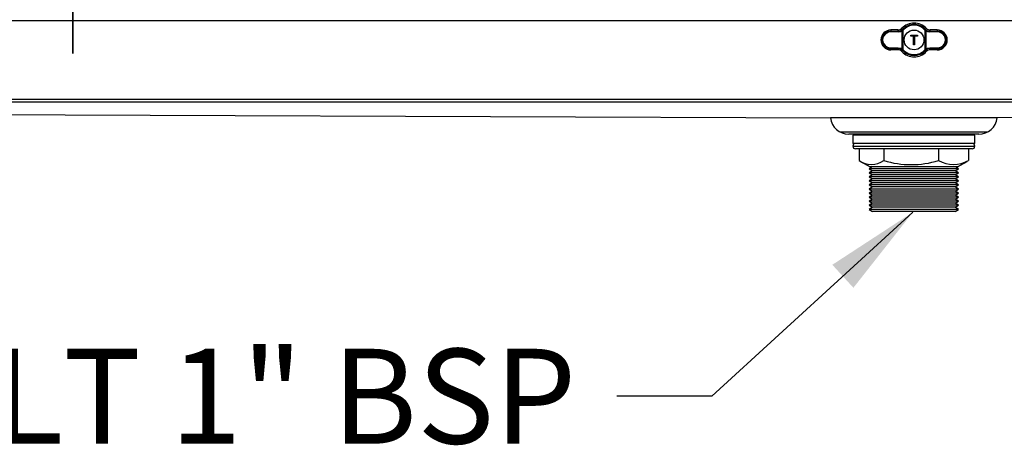
# Model space of a CAD drawing. Extents: x 5898 to 10360, y 21339 to 23362.
# Drawn here: x 7794 to 8157, y 22035 to 22192 of the extents above; entities that cross this region are included whole.
import ezdxf

# ---------------------------------------------------------------- set-up
doc = ezdxf.new("R2010")
doc.units = 0
doc.header["$MEASUREMENT"] = 0
doc.layers.get('0').update_dxf_attribs({"linetype": 'CONTINUOUS'})
doc.styles.get("Standard").update_dxf_attribs({"font": 'ISOCP'})
doc.dimstyles.new('COTA', dxfattribs={"dimtxt": 35, "dimasz": 35, "dimexe": 0.2, "dimexo": 0.1, "dimgap": 15, "dimtad": 1, "dimdec": 5, "dimtxsty": 'STANDARD', "dimcen": 35, "dimclrd": 8, "dimclre": 8, "dimclrt": 1, "dimazin": 3, "dimtfac": 1, "dimtdec": 5, "dimtofl": 0, "dimtmove": 0, "dimatfit": 3, "dimtvp": 1, "dimtolj": 1, "dimtzin": 0})

msp = doc.modelspace()

# ---------------------------------------------------------------- linework, layer by layer
at = {"color": 7, "linetype": 'CONTINUOUS'}
for p, q in [((7813.583279, 22179.113502), (7813.583279, 22276.841471)), ((7813.69328, 22179.113502), (7813.69328, 22276.595334)), ((9692.18334, 22191.12348), (6555.203284, 22191.12348)), ((8117.841268, 22187.797571), (8115.243281, 22187.797571)), ((8115.243281, 22187.797571), (8115.243281, 22187.348658)), ((8119.473661, 22187.871152), (8119.547451, 22187.948788)), ((8119.473661, 22187.871152), (8119.685138, 22187.65899)), ((8119.770015, 22187.748248), (8119.685138, 22187.65899)), ((8127.816523, 22187.748248), (8128.039146, 22187.948788)), ((8127.9014, 22187.65899), (8127.816523, 22187.748248)), ((8128.039146, 22187.948788), (8128.112937, 22187.871152)), ((8128.268505, 22187.733078), (8128.112937, 22187.871152)), ((8132.343257, 22187.797571), (8129.74527, 22187.797571)), ((8132.343257, 22187.797571), (8132.343257, 22187.348658)), ((8117.977405, 22187.010134), (8115.166629, 22187.049085)), ((8115.243281, 22187.348658), (8118.054057, 22187.309736)), ((8119.429613, 22180.746907), (8119.429613, 22187.500084)), ((8119.685138, 22187.65899), (8119.685138, 22180.588001)), ((8122.5433, 22185.473496), (8122.5433, 22185.873503)), ((8122.643257, 22185.773486), (8122.5433, 22185.873503)), ((8122.5433, 22185.873503), (8125.043298, 22185.873503)), ((8122.5433, 22185.473496), (8122.643257, 22185.573483)), ((8123.593295, 22185.473496), (8122.5433, 22185.473496)), ((8122.643257, 22185.773486), (8122.643257, 22185.573483)), ((8124.943281, 22185.773486), (8122.643257, 22185.773486)), ((8122.643257, 22185.573483), (8123.693252, 22185.573483)), ((8123.593295, 22185.473496), (8123.693252, 22185.573483)), ((8123.593295, 22182.373488), (8123.593295, 22185.473496)), ((8123.693252, 22185.573483), (8123.693252, 22182.473505)), ((8123.893286, 22185.573483), (8124.943281, 22185.573483)), ((8123.893286, 22182.473505), (8123.893286, 22185.573483)), ((8123.893286, 22185.573483), (8123.993302, 22185.473496)), ((8123.993302, 22185.473496), (8123.993302, 22182.373488)), ((8125.043298, 22185.473496), (8123.993302, 22185.473496)), ((8124.943281, 22185.773486), (8125.043298, 22185.873503)), ((8124.943281, 22185.573483), (8124.943281, 22185.773486)), ((8124.943281, 22185.573483), (8125.043298, 22185.473496)), ((8125.043298, 22185.873503), (8125.043298, 22185.473496)), ((8127.9014, 22180.588001), (8127.9014, 22187.65899)), ((8128.156925, 22187.500084), (8127.9014, 22187.65899)), ((8128.156925, 22187.500084), (8128.156925, 22180.746907)), ((8129.532481, 22187.309736), (8132.343257, 22187.348658)), ((8132.419909, 22187.049085), (8129.609133, 22187.010134)), ((8115.166629, 22181.197906), (8117.977405, 22181.236857)), ((8118.054057, 22180.937255), (8115.243281, 22180.898333)), ((8115.243281, 22180.449421), (8115.243281, 22180.898333)), ((8119.318033, 22180.513913), (8119.473661, 22180.375839)), ((8119.685138, 22180.588001), (8119.429613, 22180.746907)), ((8119.685138, 22180.588001), (8119.473661, 22180.375839)), ((8119.685138, 22180.588001), (8119.770015, 22180.498743)), ((8123.593295, 22182.373488), (8123.693252, 22182.473505)), ((8123.993302, 22182.373488), (8123.593295, 22182.373488)), ((8123.693252, 22182.473505), (8123.893286, 22182.473505)), ((8123.993302, 22182.373488), (8123.893286, 22182.473505)), ((8127.816523, 22180.498743), (8127.9014, 22180.588001)), ((8132.343257, 22180.898333), (8129.532481, 22180.937255)), ((8129.609133, 22181.236857), (8132.419909, 22181.197906)), ((8132.343257, 22180.449421), (8132.343257, 22180.898333)), ((8117.841268, 22180.449421), (8115.243281, 22180.449421)), ((8119.547451, 22180.298204), (8119.473661, 22180.375839)), ((8128.112937, 22180.375839), (8128.039146, 22180.298204)), ((8132.343257, 22180.449421), (8129.74527, 22180.449421)), ((9692.18334, 22162.133479), (6555.203284, 22162.133479)), ((6555.203284, 22161.323482), (9692.18334, 22161.323482)), ((8093.039478, 22155.32642), (8092.949832, 22155.32642)), ((8154.435778, 22155.32642), (8154.347087, 22155.32642)), ((8122.491742, 22150.123501), (8096.693302, 22150.123501)), ((8147.693301, 22149.323488), (8099.693263, 22149.323488)), ((8101.193274, 22148.923481), (8101.193274, 22145.92349)), ((8144.910658, 22148.923481), (8101.193274, 22148.923481)), ((8107.193256, 22149.323488), (8107.193256, 22148.923481)), ((8150.693262, 22150.123501), (8122.491742, 22150.123501)), ((8140.193249, 22148.923481), (8140.193249, 22149.323488)), ((8146.193291, 22148.923481), (8144.910658, 22148.923481)), ((8146.193291, 22145.92349), (8146.193291, 22148.923481)), ((8144.910658, 22145.92349), (8101.193274, 22145.92349)), ((8146.193291, 22145.92349), (8144.910658, 22145.92349)), ((8145.193303, 22143.923486), (8102.193261, 22143.923486)), ((8103.516722, 22143.923486), (8103.516722, 22139.64122)), ((8112.641061, 22143.923486), (8112.641061, 22139.64122)), ((8132.817591, 22143.923486), (8132.817591, 22139.64122)), ((8143.869842, 22143.923486), (8143.869842, 22139.64122)), ((8104.056502, 22139.311844), (8107.559288, 22137.289518)), ((8108.369375, 22137.289518), (8107.193256, 22136.610502)), ((8139.827276, 22137.289518), (8107.559288, 22137.289518)), ((8140.193249, 22136.610502), (8139.017189, 22137.289518)), ((8139.827276, 22137.289518), (8143.330003, 22139.311844)), ((8143.307174, 22139.351392), (8143.869842, 22139.64122)), ((8107.193256, 22136.610502), (8108.492339, 22135.860497)), ((8140.193249, 22136.610502), (8107.193256, 22136.610502)), ((8108.492339, 22135.860497), (8107.193256, 22135.110492)), ((8107.193256, 22135.110492), (8108.492339, 22134.360487)), ((8140.193249, 22135.110492), (8107.193256, 22135.110492)), ((8108.492339, 22134.360487), (8107.193256, 22133.610481)), ((8107.193256, 22133.610481), (8108.492339, 22132.860506)), ((8140.193249, 22133.610481), (8107.193256, 22133.610481)), ((8138.894225, 22135.860497), (8108.492339, 22135.860497)), ((8138.894225, 22134.360487), (8108.492339, 22134.360487)), ((8138.894225, 22135.860497), (8140.193249, 22136.610502)), ((8140.193249, 22135.110492), (8138.894225, 22135.860497)), ((8138.894225, 22134.360487), (8140.193249, 22135.110492)), ((8140.193249, 22133.610481), (8138.894225, 22134.360487)), ((8138.894225, 22132.860506), (8140.193249, 22133.610481)), ((8108.492339, 22132.860506), (8107.193256, 22132.110501)), ((8107.193256, 22132.110501), (8108.492339, 22131.360495)), ((8140.193249, 22132.110501), (8107.193256, 22132.110501)), ((8108.492339, 22131.360495), (8107.193256, 22130.61049)), ((8107.193256, 22130.61049), (8108.492339, 22129.860485)), ((8140.193249, 22130.61049), (8107.193256, 22130.61049)), ((8108.492339, 22129.860485), (8107.193256, 22129.11048)), ((8138.894225, 22132.860506), (8108.492339, 22132.860506)), ((8138.894225, 22131.360495), (8108.492339, 22131.360495)), ((8138.894225, 22129.860485), (8108.492339, 22129.860485)), ((8140.193249, 22132.110501), (8138.894225, 22132.860506)), ((8138.894225, 22131.360495), (8140.193249, 22132.110501)), ((8140.193249, 22130.61049), (8138.894225, 22131.360495)), ((8138.894225, 22129.860485), (8140.193249, 22130.61049)), ((8140.193249, 22129.11048), (8138.894225, 22129.860485)), ((8107.193256, 22129.11048), (8108.492339, 22128.360504)), ((8140.193249, 22129.11048), (8107.193256, 22129.11048)), ((8108.492339, 22128.360504), (8107.193256, 22127.610499)), ((8107.193256, 22127.610499), (8108.492339, 22126.860494)), ((8140.193249, 22127.610499), (8107.193256, 22127.610499)), ((8108.492339, 22126.860494), (8107.193256, 22126.110488)), ((8107.193256, 22126.110488), (8108.492339, 22125.360483)), ((8140.193249, 22126.110488), (8107.193256, 22126.110488)), ((8138.894225, 22128.360504), (8108.492339, 22128.360504)), ((8138.894225, 22126.860494), (8108.492339, 22126.860494)), ((8138.894225, 22128.360504), (8140.193249, 22129.11048)), ((8140.193249, 22127.610499), (8138.894225, 22128.360504)), ((8138.894225, 22126.860494), (8140.193249, 22127.610499)), ((8140.193249, 22126.110488), (8138.894225, 22126.860494)), ((8138.894225, 22125.360483), (8140.193249, 22126.110488)), ((8108.492339, 22125.360483), (8107.193256, 22124.610508)), ((8107.193256, 22124.610508), (8108.492339, 22123.860503)), ((8140.193249, 22124.610508), (8107.193256, 22124.610508)), ((8108.492339, 22123.860503), (8107.193256, 22123.110497)), ((8107.193256, 22123.110497), (8108.492339, 22122.360492)), ((8140.193249, 22123.110497), (8107.193256, 22123.110497)), ((8138.894225, 22125.360483), (8108.492339, 22125.360483)), ((8138.894225, 22123.860503), (8108.492339, 22123.860503)), ((8140.193249, 22124.610508), (8138.894225, 22125.360483)), ((8138.894225, 22123.860503), (8140.193249, 22124.610508)), ((8140.193249, 22123.110497), (8138.894225, 22123.860503)), ((8138.894225, 22122.360492), (8140.193249, 22123.110497)), ((8108.492339, 22122.360492), (8107.193256, 22121.610487)), ((8107.193256, 22121.610487), (8108.492339, 22120.860482)), ((8140.193249, 22121.610487), (8107.193256, 22121.610487)), ((8138.894225, 22122.360492), (8108.492339, 22122.360492)), ((8138.894225, 22120.860482), (8108.492339, 22120.860482)), ((8140.193249, 22121.610487), (8138.894225, 22122.360492)), ((8138.894225, 22120.860482), (8140.193249, 22121.610487))]:
    msp.add_line(p, q, dxfattribs=at)
at = {"color": 8, "linetype": 'CONTINUOUS'}
msp.add_line((8101.193274, 22144.923502), (8146.193291, 22144.923502), dxfattribs=at)
at = {"color": 7, "linetype": 'CONTINUOUS', "flags": 128}
for points in [[(8118.054057, 22187.309736), (8117.955173, 22187.534207), (8117.841268, 22187.797571)], [(8118.054057, 22187.309736), (8118.736411, 22187.417174), (8119.318033, 22187.733078)], [(8119.287217, 22188.417071), (8119.420434, 22188.174212), (8119.547451, 22187.948788)], [(8119.473661, 22187.871152), (8119.429613, 22187.828714), (8119.318033, 22187.733078)], [(8119.547451, 22187.948788), (8119.567598, 22187.930608), (8119.616593, 22187.886471), (8119.687403, 22187.822664), (8119.770015, 22187.748248)], [(8127.9014, 22187.65899), (8127.941335, 22187.699044), (8127.97984, 22187.737668), (8128.015543, 22187.77346), (8128.047133, 22187.80514), (8128.073479, 22187.831605), (8128.093684, 22187.851841), (8128.106976, 22187.865192), (8128.112937, 22187.871152)], [(8128.039146, 22187.948788), (8128.166164, 22188.174212), (8128.299321, 22188.417071)], [(8128.268505, 22187.733078), (8128.850187, 22187.417174), (8129.532481, 22187.309736)], [(8129.74527, 22187.797571), (8129.631365, 22187.534207), (8129.532481, 22187.309736)], [(8119.429613, 22187.500084), (8118.761326, 22187.135423), (8117.977405, 22187.010134)], [(8119.685138, 22187.65899), (8119.612838, 22187.610174), (8119.429613, 22187.500084)], [(8129.609133, 22187.010134), (8128.825212, 22187.135423), (8128.156925, 22187.500084)], [(8117.841268, 22180.449421), (8117.955173, 22180.712784), (8118.054057, 22180.937255)], [(8117.977405, 22181.236857), (8118.881369, 22181.066418), (8119.429613, 22180.746907)], [(8119.770015, 22180.498743), (8119.687403, 22180.424327), (8119.616593, 22180.36052), (8119.567598, 22180.316383), (8119.547451, 22180.298204)], [(8127.816523, 22180.498743), (8127.899135, 22180.424327), (8127.969945, 22180.36052), (8128.01894, 22180.316383), (8128.039146, 22180.298204)], [(8128.156925, 22180.746907), (8127.9737, 22180.636818), (8127.9014, 22180.588001)], [(8128.112937, 22180.375839), (8128.106976, 22180.381799), (8128.093684, 22180.39515), (8128.073479, 22180.415386), (8128.047133, 22180.441851), (8128.015543, 22180.473531), (8127.97984, 22180.509323), (8127.941335, 22180.547947), (8127.9014, 22180.588001)], [(8128.112937, 22180.375839), (8128.156925, 22180.418277), (8128.268505, 22180.513913)], [(8128.156925, 22180.746907), (8128.705169, 22181.066418), (8129.609133, 22181.236857)], [(8129.532481, 22180.937255), (8128.7457, 22180.790776), (8128.268505, 22180.513913)], [(8129.532481, 22180.937255), (8129.631365, 22180.712784), (8129.74527, 22180.449421)], [(8119.547451, 22180.298204), (8119.420434, 22180.072779), (8119.287217, 22179.82992)], [(8128.299321, 22179.82992), (8128.166164, 22180.072779), (8128.039146, 22180.298204)], [(6559.690142, 22161.323512), (6824.371422, 22160.288298), (7326.739857, 22158.323491), (7590.890194, 22157.290364), (8093.039478, 22155.32642)], [(9687.696303, 22161.323512), (9423.015083, 22160.288298), (8920.646752, 22158.323491), (8656.496371, 22157.290364), (8154.347087, 22155.32642)], [(8154.347087, 22155.32642), (8153.494383, 22155.327046), (8151.80167, 22155.32791), (8149.349058, 22155.329222), (8146.135832, 22155.331278), (8142.29008, 22155.334765), (8137.979294, 22155.340696), (8133.274461, 22155.350709), (8128.306235, 22155.363524), (8123.145009, 22155.368352), (8117.999161, 22155.360902), (8113.083745, 22155.348206), (8108.460093, 22155.339146), (8104.199911, 22155.333811), (8100.487257, 22155.330742), (8097.466613, 22155.328894), (8095.145429, 22155.327702), (8093.629087, 22155.326897), (8093.039478, 22155.32642)]]:
    msp.add_lwpolyline(points, dxfattribs=at)
at = {"color": 7, "linetype": 'CONTINUOUS'}
msp.add_circle((8123.793274, 22184.123494), 3.65, dxfattribs=at)
for centre, radius, start, end in [((8115.243274, 22184.123494), 3.674078, 90, 270), ((8117.841526, 22189.794182), 1.996611, 269.99260584, 316.39174736), ((8123.793274, 22184.123494), 6.224078, 43.61676944, 136.38323056), ((8119.701736, 22187.773617), 0.385838, 186.030958, 225.14808346), ((8123.793274, 22184.123494), 5.714899, 42.01716957, 137.98283043), ((8123.793274, 22184.123494), 5.415311, 42.01716957, 137.98283043), ((8127.885431, 22187.773316), 0.385182, 314.8172212, 354.00373735), ((8129.74524, 22189.794714), 1.997144, 223.61480123, 270.00084557), ((8132.343274, 22184.123494), 3.674078, 270, 90), ((8115.202534, 22184.123496), 3.22542, 89.2761631, 270.7238369), ((8115.555254, 22187.109241), 0.393253, 142.49632122, 188.79904286), ((8118.366316, 22187.07024), 0.393528, 142.51250509, 188.78559638), ((8129.220222, 22187.07024), 0.393528, 351.21440362, 37.48749491), ((8132.384004, 22184.123496), 3.22542, 269.2761631, 90.7238369), ((8132.032019, 22187.109429), 0.392555, 351.15741096, 37.54722496), ((8115.555254, 22181.13775), 0.393253, 171.20095714, 217.50367878), ((8118.366316, 22181.176751), 0.393528, 171.21440362, 217.48749491), ((8118.089047, 22178.943121), 1.994441, 51.96040616, 91.00523136), ((8119.701736, 22180.473374), 0.385838, 134.85191654, 173.969042), ((8123.793274, 22184.123494), 5.415311, 222.01716957, 317.98283043), ((8127.885431, 22180.473675), 0.385182, 5.99626265, 45.1827788), ((8129.220222, 22181.176751), 0.393528, 322.51250509, 8.78559638), ((8132.032019, 22181.137562), 0.392555, 322.45277504, 8.84258904), ((8117.841366, 22178.452435), 1.996985, 43.61285178, 90.00279503), ((8123.793274, 22184.123494), 6.224078, 223.61676944, 316.38323056), ((8123.793274, 22184.123494), 5.714899, 222.01716957, 317.98283043), ((8129.745115, 22178.452569), 1.996851, 89.99555384, 136.38879936), ((8099.693274, 22156.123494), 6.8, 186.72248639, 270), ((8147.693274, 22156.123494), 6.8, 270, 353.2718348), ((8102.193274, 22144.923494), 1, 90, 180), ((8102.193274, 22144.923494), 1, 180, 270), ((8145.193274, 22144.923494), 1, 0, 90), ((8145.193274, 22144.923494), 1, 270, 0), ((8108.078892, 22145.747855), 7.622623, 233.23718197, 306.76281803), ((8122.729326, 22171.985935), 33.881466, 252.6773835, 287.3226165), ((8138.343716, 22149.145633), 10.994177, 239.82511134, 300.17488866)]:
    msp.add_arc(centre, radius, start, end, dxfattribs=at)
for centre, start_param, end_param in [((8115.126079, 22184.123494), 1.5569437584, 4.7262415487), ((8132.460469, 22184.123494), 4.698536412, 7.8678342023)]:
    msp.add_ellipse(centre, major_axis=(2.926141, 0), ratio=0.9999040547, start_param=start_param, end_param=end_param, dxfattribs=at)

# ---------------------------------------------------------------- texts
at = {"color": 1, "insert": (7999.202128, 22035.159256), "char_height": 35, "attachment_point": 9}
msp.add_mtext('\\A1;Dreno LT 1" BSP', dxfattribs=at)

# ---------------------------------------------------------------- leaders
at = {"annotation_type": 0, "has_hookline": 1, "hookline_direction": 1, "text_width": 329}
msp.add_leader([(8123.34615, 22120.542661), (8049.202128, 22052.659256), (8014.202128, 22052.659256)], dimstyle='COTA', override={"dimgap": 15, "dimtad": 0}, dxfattribs=at)

doc.saveas('drawing.dxf')
